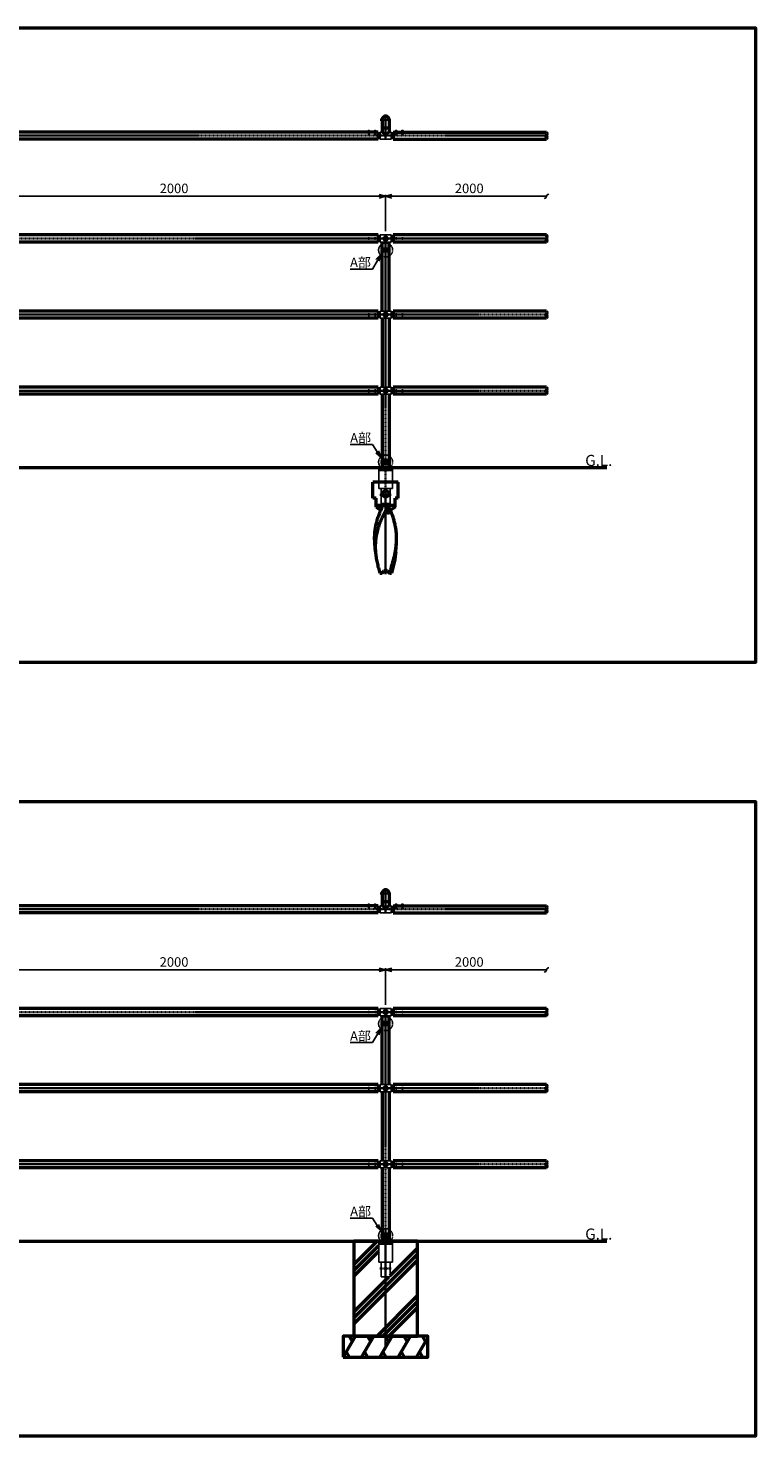
# Model space of a CAD drawing. Units: millimetres. Extents: x 1923 to 16923, y 16218 to 29139.
# Drawn here: x 13483 to 16923, y 16218 to 22878 of the extents above; entities that cross this region are included whole.
import ezdxf

# ---------------------------------------------------------------- set-up
doc = ezdxf.new("R2010")
doc.units = ezdxf.units.MM
for name, pattern in [('ACJISTGB', [9, 4, -1, 1, -1, 1, -1]), ('AM_ISO02W050x2', [3.75, 3, -0.75]), ('AM_ISO08W050x2', [9, 6, -0.75, 1.5, -0.75])]:
    doc.linetypes.add(name, pattern=pattern)
doc.layers.add('_U+5857_U+308A', color=7, linetype='Continuous')
for name, color, linetype, lineweight in [('AM_0', 7, 'Continuous', 50), ('AM_0N', 2, 'Continuous', 35), ('AM_11', 4, 'ACJISTGB', 25), ('AM_3', 3, 'AM_ISO02W050x2', 25), ('AM_5', 134, 'Continuous', 25), ('AM_6', 2, 'Continuous', 35), ('AM_7', 2, 'AM_ISO08W050x2', 35), ('AM_7N', 4, 'AM_ISO08W050x2', 25)]:
    doc.layers.add(name, color=color, linetype=linetype, lineweight=lineweight)
doc.layers.add('VIEWPORT', color=8, linetype='Continuous', lineweight=0, plot=False)
doc.styles.get("Standard").update_dxf_attribs({"font": 'ISOCP.SHX', "bigfont": 'EXTFONT.SHX'})
doc.dimstyles.new('Mystandard$0', dxfattribs={"dimtxt": 3, "dimasz": 2, "dimexe": 0.5, "dimexo": 1, "dimgap": 1, "dimtad": 3, "dimdsep": 46, "dimtxsty": 'Standard', "dimblk": 'OPEN30', "dimcen": 0, "dimclrd": 256, "dimclre": 256, "dimclrt": 2, "dimadec": 0, "dimazin": 2, "dimtp": 0.1, "dimtm": 0.1, "dimtfac": 0.71, "dimtmove": 0, "dimatfit": 3, "dimldrblk": 'OPEN30', "dimfxl": 1, "dimtolj": 1, "dimtzin": 0, "dimlwd": -1, "dimlwe": -1, "dimarcsym": 1})

# ---------------------------------------------------------------- blocks, each defined once
blk = doc.blocks.new('*U27')
at = {"ltscale": 0.7}
for centre, start, end in [((-8.5, -12.9), 56.60151, 123.39849), ((8.5, -12.9), 56.60151, 123.39849), ((8.5, 12.9), 236.60151, 303.39849)]:
    blk.add_arc(centre, 15.4, start, end, dxfattribs=at)
blk = doc.blocks.new('_Open30')
at = {"color": 0, "lineweight": -2}
for p, q in [((-1, 0.27), (0, 0)), ((0, 0), (-1, -0.27)), ((0, 0), (-1, 0))]:
    blk.add_line(p, q, dxfattribs=at)
blk = doc.blocks.new('*D74')
at = {"layer": 'AM_5', "transparency": 16777216}
for p, q in [((13173.1, 21917.6), (13173.1, 22090.1)), ((13203.1, 22082.6), (15143.1, 22082.6)), ((15173.1, 21917.6), (15173.1, 22090.1))]:
    blk.add_line(p, q, dxfattribs=at)
at = {"layer": 'Defpoints', "color": 0, "transparency": 16777216}
for p in [(15173.1, 22082.6), (13173.1, 21902.6), (15173.1, 21902.6)]:
    blk.add_point(p, dxfattribs=at)
at = {"layer": 'AM_5', "transparency": 16777216, "xscale": 30, "yscale": 30, "zscale": 30, "rotation": 180}
blk.add_blockref('_Open30', (13173.1, 22082.6), dxfattribs=at)
at = {"layer": 'AM_5', "transparency": 16777216, "xscale": 30, "yscale": 30, "zscale": 30}
blk.add_blockref('_Open30', (15173.1, 22082.6), dxfattribs=at)
at = {"layer": 'AM_5', "color": 2, "transparency": 16777216, "insert": (14173.1, 22120.1), "char_height": 45, "attachment_point": 5}
blk.add_mtext('\\A1;2000', dxfattribs=at)
blk = doc.blocks.new('_Integral')
at = {"color": 0, "linetype": 'ByBlock', "lineweight": -2}
for centre, start, end in [((0.44, -0.09), 102, 168), ((-0.44, 0.09), 282, 348)]:
    blk.add_arc(centre, 0.454, start, end, dxfattribs=at)
blk = doc.blocks.new('*D75')
at = {"layer": 'AM_5', "transparency": 16777216}
for p, q in [((15173.1, 21917.6), (15173.1, 22090.1)), ((15203.1, 22082.6), (15933.6, 22082.6))]:
    blk.add_line(p, q, dxfattribs=at)
at = {"layer": 'Defpoints', "color": 0, "transparency": 16777216}
for p in [(15933.6, 22082.6), (15173.1, 21902.6), (15933.6, 21899.8)]:
    blk.add_point(p, dxfattribs=at)
at = {"layer": 'AM_5', "transparency": 16777216, "xscale": 30, "yscale": 30, "zscale": 30, "rotation": 180}
blk.add_blockref('_Open30', (15173.1, 22082.6), dxfattribs=at)
at = {"layer": 'AM_5', "transparency": 16777216, "xscale": 30, "yscale": 30, "zscale": 30}
blk.add_blockref('_Integral', (15933.6, 22082.6), dxfattribs=at)
at = {"layer": 'AM_5', "color": 2, "transparency": 16777216, "insert": (15568.4, 22120.1), "char_height": 45, "attachment_point": 5}
blk.add_mtext('\\A1;2000', dxfattribs=at)
blk = doc.blocks.new('*S179')
at = {"layer": 'AM_5', "linetype": 'Continuous', "ltscale": 0.7}
for p, q in [((15110.7, 21738.5), (15134.2, 21779.3)), ((15149.1, 21805.3), (15127.2, 21783.4)), ((15134.2, 21779.3), (15149.1, 21805.3)), ((15141.1, 21775.3), (15149.1, 21805.3)), ((15004.9, 21738.5), (15110.7, 21738.5)), ((15004.9, 21738.5), (15080.7, 21738.5))]:
    blk.add_line(p, q, dxfattribs=at)
at = {"layer": 'AM_5', "color": 2, "insert": (15004.9, 21792.5), "char_height": 45, "attachment_point": 1}
blk.add_mtext('A部', dxfattribs=at)
blk = doc.blocks.new('*S180')
at = {"layer": 'AM_5', "linetype": 'Continuous', "ltscale": 0.7}
for p, q in [((15005.6, 20908.1), (15111.4, 20908.1)), ((15005.6, 20908.1), (15081.4, 20908.1)), ((15111.4, 20908.1), (15133.5, 20874)), ((15126.8, 20869.6), (15149.9, 20848.9)), ((15133.5, 20874), (15149.9, 20848.9)), ((15149.9, 20848.9), (15140.2, 20878.4))]:
    blk.add_line(p, q, dxfattribs=at)
at = {"layer": 'AM_5', "color": 2, "insert": (15005.6, 20962.1), "char_height": 45, "attachment_point": 1}
blk.add_mtext('A部', dxfattribs=at)
blk = doc.blocks.new('A$C58B95D04')
at = {"layer": 'AM_0', "color": 2}
for p, q in [((60, 0), (-60, 0)), ((-60, -75), (-60, 0)), ((60, -75), (60, 0)), ((-45, -75), (-60, -75)), ((-45, -118.7), (-45, -75)), ((45, -110), (-45, -110)), ((-45, -118.7), (-22.2, -131.8)), ((-22.4, -110.9), (13, -110.9)), ((45, -118.7), (20, -133.1)), ((60, -75), (45, -75)), ((45, -118.7), (45, -75)), ((-47.9, -328.8), (-50.9, -290.3)), ((47.9, -328.8), (50.9, -290.3)), ((-27.4, -430), (-17.8, -430)), ((-17.8, -430), (-7.1, -419.3)), ((7.1, -419.3), (17.8, -430)), ((17.8, -430), (19.3, -430)), ((19.3, -430), (27.4, -430))]:
    blk.add_line(p, q, dxfattribs=at)
blk.add_lwpolyline([(18.4, -134.4), (18.4, -134.4), (18.4, -134.4), (18.3, -134.4), (18.3, -134.4), (18.3, -134.4), (18.4, -134.4), (18.4, -134.3), (18.4, -134.3), (18.4, -134.3), (18.5, -134.2), (18.5, -134.2), (18.6, -134.1), (18.7, -134.1), (18.7, -134), (18.8, -133.9), (18.9, -133.8), (19, -133.8), (19.1, -133.7), (19.2, -133.6), (19.4, -133.5), (19.5, -133.4), (19.7, -133.3), (19.8, -133.2), (20, -133.1)], dxfattribs=at)
blk.add_circle((0, -55), 15, dxfattribs=at)
blk.add_arc((0, -426.4), 10, 45, 135, dxfattribs=at)
for points, knots in [([(-50.9, -290.3), (-51.4, -283.5), (-52.1, -269.9), (-51.7, -249.5), (-49.9, -229.2), (-46.8, -209), (-42.2, -188.9), (-36.3, -168.9), (-29.3, -149), (-23.9, -135.9), (-21.1, -129.3)], [0, 0, 0, 0, 0.123595, 0.246558, 0.369449, 0.492836, 0.617256, 0.743118, 0.870684, 1, 1, 1, 1]), ([(9.6, -115.4), (5, -124.1), (-1.8, -137.1), (-10.3, -154.5), (-16.4, -167.7), (-22.1, -180.9), (-27.4, -194.1), (-32.2, -207.4), (-36.4, -220.7), (-40.1, -234.1), (-43.2, -247.5), (-45.6, -260.9), (-47.4, -274.4), (-48.5, -288), (-48.9, -301.6), (-48.8, -315.2), (-48.3, -324.3), (-47.9, -328.8)], [0, 0, 0, 0, 0.130694, 0.195665, 0.260218, 0.324263, 0.387741, 0.450622, 0.512913, 0.574654, 0.635917, 0.696799, 0.757422, 0.817918, 0.878424, 0.939076, 1, 1, 1, 1]), ([(-30.8, -110), (-30.8, -111.9), (-30.6, -115.8), (-29.3, -120.5), (-27.7, -124.1), (-26.2, -126.8), (-24.6, -128.9), (-23.2, -130.5), (-22.5, -131.2), (-22.1, -131.5)], [0, 0, 0, 0, 0.239817, 0.483452, 0.608817, 0.737178, 0.86834, 0.934442, 1, 1, 1, 1]), ([(-22.4, -110.9), (-23.6, -110.6), (-26.3, -110.1), (-29.2, -110), (-30.8, -110)], [0, 0, 0, 0, 0.432277, 1, 1, 1, 1]), ([(-22.4, -110.9), (-22, -111.3), (-21.3, -112.3), (-20.3, -114.4), (-19.4, -117.3), (-19.2, -120.8), (-19.4, -123.2), (-19.6, -124.4)], [0, 0, 0, 0, 0.124372, 0.249505, 0.500166, 0.750632, 1, 1, 1, 1]), ([(-19.6, -124.4), (-19.7, -124.8), (-20.1, -126.5), (-20.6, -128.1), (-21.1, -129.3)], [0, 0, 0, 0, 0.25136, 1, 1, 1, 1]), ([(5.6, -135.1), (5.4, -133.5), (5.4, -130.3), (6.1, -125.3), (7.5, -120.3), (8.8, -117.1), (9.6, -115.4)], [0, 0, 0, 0, 0.235055, 0.479971, 0.734626, 1, 1, 1, 1]), ([(21.2, -132.4), (21.2, -133.8), (21, -135.8), (20.2, -138.5), (19.5, -140.3), (18.6, -142.1), (17.5, -143.7), (16.2, -145), (15, -145.9), (14, -146.4), (13.2, -146.6), (12.4, -146.7), (11.6, -146.6), (10.8, -146.3), (10, -145.9), (9.3, -145.2), (8.6, -144.5), (8, -143.6), (7.2, -142.2), (6.5, -140.3), (5.9, -137.8), (5.6, -136), (5.6, -135.1)], [0, 0, 0, 0, 0.127287, 0.189606, 0.251057, 0.31147, 0.370434, 0.427256, 0.481102, 0.506821, 0.53182, 0.556414, 0.581135, 0.60666, 0.633643, 0.66255, 0.693581, 0.726713, 0.761776, 0.836691, 0.916561, 1, 1, 1, 1]), ([(9.6, -115.4), (9.8, -115), (10.8, -113.4), (12, -111.9), (13, -110.9)], [0, 0, 0, 0, 0.250667, 1, 1, 1, 1]), ([(20.1, -110), (19.3, -110), (17.9, -110), (15.9, -110.2), (14.3, -110.5), (13.4, -110.7), (13, -110.9)], [0, 0, 0, 0, 0.321409, 0.597731, 0.823461, 1, 1, 1, 1]), ([(20, -133.1), (19.7, -133.2), (19.3, -133.5), (18.7, -133.7), (18.3, -133.8), (18, -133.8), (17.8, -133.7), (17.5, -133.7), (17.3, -133.5), (17, -133.3), (16.8, -133), (16.6, -132.4), (16.4, -131.8), (16.2, -131.1), (16.2, -130.4), (16.1, -129.6), (16, -128.5), (16, -127.1), (16.1, -125.3), (16.2, -123.5), (16.5, -121.6), (16.8, -119.7), (17.4, -117.1), (18.4, -113.8), (19.5, -111.3), (20.1, -110)], [0, 0, 0, 0, 0.02884, 0.05431, 0.06563, 0.076028, 0.085648, 0.094735, 0.1036, 0.112554, 0.131592, 0.152905, 0.176543, 0.20221, 0.22956, 0.258288, 0.28815, 0.350555, 0.415736, 0.483075, 0.552223, 0.622989, 0.69529, 0.844436, 1, 1, 1, 1]), ([(50.9, -290.3), (51.4, -283.6), (52.1, -270.2), (51.7, -250.1), (50.1, -230.2), (47, -210.3), (42.6, -190.5), (36.9, -170.8), (30.1, -151.2), (24.9, -138.3), (22.2, -131.8)], [0, 0, 0, 0, 0.123682, 0.246733, 0.369696, 0.49312, 0.617531, 0.743336, 0.870804, 1, 1, 1, 1]), ([(-47.9, -328.8), (-47.2, -337.2), (-45.3, -354.1), (-41.4, -375.1), (-37.6, -391.9), (-33.4, -408.9), (-29.8, -421.5), (-27.4, -430)], [0, 0, 0, 0, 0.244451, 0.492544, 0.618064, 0.744533, 1, 1, 1, 1]), ([(19.3, -430), (21.1, -424.1), (24.6, -412.4), (31.5, -389), (39.5, -360), (45.7, -330.8), (49.3, -307.6), (50.5, -296), (50.9, -290.3)], [0, 0, 0, 0, 0.128587, 0.256487, 0.509284, 0.757105, 0.879118, 1, 1, 1, 1]), ([(47.9, -328.8), (47.2, -337.2), (45.3, -354.1), (41.4, -375.1), (37.6, -391.9), (33.4, -408.9), (29.8, -421.5), (27.4, -430)], [0, 0, 0, 0, 0.244451, 0.492544, 0.618064, 0.744533, 1, 1, 1, 1])]:
    blk.add_open_spline(points, degree=3, knots=knots, dxfattribs=at)
blk = doc.blocks.new('*S182')
at = {"layer": 'AM_5', "linetype": 'Continuous', "ltscale": 0.7}
for p, q in [((15005.6, 17247.8), (15111.4, 17247.8)), ((15005.6, 17247.8), (15081.4, 17247.8)), ((15111.4, 17247.8), (15133.5, 17213.8)), ((15126.8, 17209.4), (15149.9, 17188.6)), ((15133.5, 17213.8), (15149.9, 17188.6)), ((15149.9, 17188.6), (15140.2, 17218.2))]:
    blk.add_line(p, q, dxfattribs=at)
at = {"layer": 'AM_5', "color": 2, "insert": (15005.6, 17301.8), "char_height": 45, "attachment_point": 1}
blk.add_mtext('A部', dxfattribs=at)
blk = doc.blocks.new('*D103')
at = {"layer": 'AM_5', "transparency": 16777216}
for p, q in [((13173.1, 18257.4), (13173.1, 18429.9)), ((13203.1, 18422.4), (15143.1, 18422.4)), ((15173.1, 18257.4), (15173.1, 18429.9))]:
    blk.add_line(p, q, dxfattribs=at)
at = {"layer": 'Defpoints', "color": 0, "transparency": 16777216}
for p in [(15173.1, 18422.4), (13173.1, 18242.4), (15173.1, 18242.4)]:
    blk.add_point(p, dxfattribs=at)
at = {"layer": 'AM_5', "transparency": 16777216, "xscale": 30, "yscale": 30, "zscale": 30, "rotation": 180}
blk.add_blockref('_Open30', (13173.1, 18422.4), dxfattribs=at)
at = {"layer": 'AM_5', "transparency": 16777216, "xscale": 30, "yscale": 30, "zscale": 30}
blk.add_blockref('_Open30', (15173.1, 18422.4), dxfattribs=at)
at = {"layer": 'AM_5', "color": 2, "transparency": 16777216, "insert": (14173.1, 18459.9), "char_height": 45, "attachment_point": 5}
blk.add_mtext('\\A1;2000', dxfattribs=at)
blk = doc.blocks.new('*D104')
at = {"layer": 'AM_5', "transparency": 16777216}
for p, q in [((15173.1, 18257.4), (15173.1, 18429.9)), ((15203.1, 18422.4), (15933.6, 18422.4))]:
    blk.add_line(p, q, dxfattribs=at)
at = {"layer": 'Defpoints', "color": 0, "transparency": 16777216}
for p in [(15933.6, 18422.4), (15173.1, 18242.4), (15933.6, 18239.6)]:
    blk.add_point(p, dxfattribs=at)
at = {"layer": 'AM_5', "transparency": 16777216, "xscale": 30, "yscale": 30, "zscale": 30, "rotation": 180}
blk.add_blockref('_Open30', (15173.1, 18422.4), dxfattribs=at)
at = {"layer": 'AM_5', "transparency": 16777216, "xscale": 30, "yscale": 30, "zscale": 30}
blk.add_blockref('_Integral', (15933.6, 18422.4), dxfattribs=at)
at = {"layer": 'AM_5', "color": 2, "transparency": 16777216, "insert": (15568.4, 18459.9), "char_height": 45, "attachment_point": 5}
blk.add_mtext('\\A1;2000', dxfattribs=at)
blk = doc.blocks.new('*S191')
at = {"layer": 'AM_5', "linetype": 'Continuous', "ltscale": 0.7}
for p, q in [((15110.7, 18078.3), (15134.2, 18119.1)), ((15149.1, 18145.1), (15127.2, 18123.1)), ((15134.2, 18119.1), (15149.1, 18145.1)), ((15141.1, 18115.1), (15149.1, 18145.1)), ((15004.9, 18078.3), (15110.7, 18078.3)), ((15004.9, 18078.3), (15080.7, 18078.3))]:
    blk.add_line(p, q, dxfattribs=at)
at = {"layer": 'AM_5', "color": 2, "insert": (15004.9, 18132.3), "char_height": 45, "attachment_point": 1}
blk.add_mtext('A部', dxfattribs=at)
blk = doc.blocks.new('*U156')
at = {"ltscale": 0.7}
for centre, start, end in [((-8.5, -12.9), 56.60151, 123.39849), ((8.5, -12.9), 56.60151, 123.39849), ((8.5, 12.9), 236.60151, 303.39849)]:
    blk.add_arc(centre, 15.4, start, end, dxfattribs=at)
blk = doc.blocks.new('*U157')
at = {"ltscale": 0.7}
for centre, start, end in [((-8.5, -12.9), 56.60151, 123.39849), ((8.5, -12.9), 56.60151, 123.39849), ((8.5, 12.9), 236.60151, 303.39849)]:
    blk.add_arc(centre, 15.4, start, end, dxfattribs=at)

msp = doc.modelspace()

# ---------------------------------------------------------------- hatches: boundary and pattern name
at = {"layer": 'AM_0'}
h = msp.add_hatch(dxfattribs=at)
h.set_pattern_fill('PLAST', color=2, scale=25, angle=45, style=0)
h.set_pattern_definition([(45, (4752.21, -706.69), (-112.2532, 112.2532), []), (45, (4738.18, -692.66), (-112.2532, 112.2532), []), (45, (4724.15, -678.62), (-112.2532, 112.2532), [])])
h.paths.add_polyline_path([(15151.635, 16969.592), (15151.635, 17039.592), (15141.385, 17039.592), (15141.385, 17129.592), (15155.635, 17129.592), (15155.635, 17139.592), (15023.005, 17139.592), (15023.005, 16689.592), (15323.005, 16689.592), (15323.005, 17139.592), (15190.635, 17139.592), (15190.635, 17129.592), (15204.885, 17129.592), (15204.885, 17039.592), (15194.635, 17039.592), (15194.635, 16969.592)])

# ---------------------------------------------------------------- linework, layer by layer
for p, q in [((15095.64, 22393.669), (15090.64, 22393.669)), ((15093.14, 22388.169), (15091.64, 22389.669)), ((15094.64, 22388.169), (15093.14, 22389.669)), ((15125.64, 22393.669), (15120.64, 22393.669)), ((15123.14, 22388.169), (15121.64, 22389.669)), ((15124.64, 22388.169), (15123.14, 22389.669)), ((15220.63, 22393.669), (15225.63, 22393.669)), ((15221.63, 22388.169), (15223.13, 22389.669)), ((15223.13, 22388.169), (15224.63, 22389.669)), ((15250.63, 22393.669), (15255.63, 22393.669)), ((15251.63, 22388.169), (15253.13, 22389.669)), ((15253.13, 22388.169), (15254.63, 22389.669)), ((15095.64, 18733.429), (15090.64, 18733.429)), ((15093.14, 18727.929), (15091.64, 18729.429)), ((15094.64, 18727.929), (15093.14, 18729.429)), ((15125.64, 18733.429), (15120.64, 18733.429)), ((15123.14, 18727.929), (15121.64, 18729.429)), ((15124.64, 18727.929), (15123.14, 18729.429)), ((15220.63, 18733.429), (15225.63, 18733.429)), ((15221.63, 18727.929), (15223.13, 18729.429)), ((15223.13, 18727.929), (15224.63, 18729.429)), ((15250.63, 18733.429), (15255.63, 18733.429)), ((15251.63, 18727.929), (15253.13, 18729.429)), ((15253.13, 18727.929), (15254.63, 18729.429))]:
    msp.add_line(p, q)
at = {"ltscale": 0.7}
for p, q in [((15146.63, 22369.569), (15208.332, 22369.569)), ((15208.332, 22369.569), (15146.63, 22369.569)), ((15184.135, 21882.831), (15184.135, 21882.831)), ((15184.135, 21522.831), (15184.135, 21522.831)), ((15184.135, 21162.831), (15184.135, 21162.831)), ((15141.385, 20789.831), (15141.385, 20699.831)), ((15204.885, 20699.831), (15204.885, 20789.831)), ((15204.885, 20699.831), (15141.385, 20699.831)), ((15151.635, 20699.831), (15151.635, 20629.831)), ((15194.635, 20629.831), (15194.635, 20699.831)), ((15151.635, 20629.831), (15194.635, 20629.831)), ((15146.63, 18709.329), (15208.332, 18709.329)), ((15208.332, 18709.329), (15146.63, 18709.329)), ((15184.135, 18222.592), (15184.135, 18222.592)), ((15184.135, 17862.592), (15184.135, 17862.592)), ((15184.135, 17502.592), (15184.135, 17502.592)), ((15141.385, 17129.592), (15141.385, 17039.592)), ((15204.885, 17039.592), (15204.885, 17129.592)), ((15204.885, 17039.592), (15141.385, 17039.592)), ((15151.635, 17039.592), (15151.635, 16969.592)), ((15194.635, 16969.592), (15194.635, 17039.592)), ((15151.635, 16969.592), (15194.635, 16969.592))]:
    msp.add_line(p, q, dxfattribs=at)
for points in [[(15099.39, 22388.169), (15086.89, 22388.169), (15086.89, 22386.569), (15099.39, 22386.569)], [(15099.24, 22389.669), (15087.04, 22389.669), (15087.04, 22388.169), (15099.24, 22388.169)], [(15098.39, 22390.469), (15087.89, 22390.469), (15087.89, 22389.669), (15098.39, 22389.669)], [(15129.39, 22388.169), (15116.89, 22388.169), (15116.89, 22386.569), (15129.39, 22386.569)], [(15129.24, 22389.669), (15117.04, 22389.669), (15117.04, 22388.169), (15129.24, 22388.169)], [(15128.39, 22390.469), (15117.89, 22390.469), (15117.89, 22389.669), (15128.39, 22389.669)], [(15216.88, 22388.169), (15229.38, 22388.169), (15229.38, 22386.569), (15216.88, 22386.569)], [(15217.03, 22389.669), (15229.23, 22389.669), (15229.23, 22388.169), (15217.03, 22388.169)], [(15217.88, 22390.469), (15228.38, 22390.469), (15228.38, 22389.669), (15217.88, 22389.669)], [(15246.88, 22388.169), (15259.38, 22388.169), (15259.38, 22386.569), (15246.88, 22386.569)], [(15247.03, 22389.669), (15259.23, 22389.669), (15259.23, 22388.169), (15247.03, 22388.169)], [(15247.88, 22390.469), (15258.38, 22390.469), (15258.38, 22389.669), (15247.88, 22389.669)], [(15099.39, 18727.929), (15086.89, 18727.929), (15086.89, 18726.329), (15099.39, 18726.329)], [(15099.24, 18729.429), (15087.04, 18729.429), (15087.04, 18727.929), (15099.24, 18727.929)], [(15098.39, 18730.229), (15087.89, 18730.229), (15087.89, 18729.429), (15098.39, 18729.429)], [(15129.39, 18727.929), (15116.89, 18727.929), (15116.89, 18726.329), (15129.39, 18726.329)], [(15129.24, 18729.429), (15117.04, 18729.429), (15117.04, 18727.929), (15129.24, 18727.929)], [(15128.39, 18730.229), (15117.89, 18730.229), (15117.89, 18729.429), (15128.39, 18729.429)], [(15216.88, 18727.929), (15229.38, 18727.929), (15229.38, 18726.329), (15216.88, 18726.329)], [(15217.03, 18729.429), (15229.23, 18729.429), (15229.23, 18727.929), (15217.03, 18727.929)], [(15217.88, 18730.229), (15228.38, 18730.229), (15228.38, 18729.429), (15217.88, 18729.429)], [(15246.88, 18727.929), (15259.38, 18727.929), (15259.38, 18726.329), (15246.88, 18726.329)], [(15247.03, 18729.429), (15259.23, 18729.429), (15259.23, 18727.929), (15247.03, 18727.929)], [(15247.88, 18730.229), (15258.38, 18730.229), (15258.38, 18729.429), (15247.88, 18729.429)]]:
    msp.add_lwpolyline(points, close=True)
for points in [[(15156.135, 22386.569), (15147.64, 22386.569), (15147.64, 22369.569)], [(15190.135, 22386.569), (15198.63, 22386.569), (15198.63, 22369.569)], [(15198.63, 22369.569), (15198.63, 22352.569), (15147.63, 22352.569), (15147.63, 22369.569)], [(15156.135, 18726.329), (15147.64, 18726.329), (15147.64, 18709.329)], [(15190.135, 18726.329), (15198.63, 18726.329), (15198.63, 18709.329)], [(15198.63, 18709.329), (15198.63, 18692.329), (15147.63, 18692.329), (15147.63, 18709.329)]]:
    msp.add_lwpolyline(points, dxfattribs=at)
for points in [[(15147.635, 21899.831), (15198.635, 21899.831), (15198.635, 21865.831), (15147.635, 21865.831)], [(15147.635, 21539.831), (15198.635, 21539.831), (15198.635, 21505.831), (15147.635, 21505.831)], [(15147.635, 21179.831), (15198.635, 21179.831), (15198.635, 21145.831), (15147.635, 21145.831)], [(15147.635, 18239.592), (15198.635, 18239.592), (15198.635, 18205.592), (15147.635, 18205.592)], [(15147.635, 17879.592), (15198.635, 17879.592), (15198.635, 17845.592), (15147.635, 17845.592)], [(15147.635, 17519.592), (15198.635, 17519.592), (15198.635, 17485.592), (15147.635, 17485.592)]]:
    msp.add_lwpolyline(points, close=True, dxfattribs=at)
for centre, radius in [((15173.135, 21882.831), 9), ((15173.135, 21522.831), 9), ((15173.135, 21162.831), 9), ((15173.135, 20669.831), 5), ((15173.135, 18222.592), 9), ((15173.135, 17862.592), 9), ((15173.135, 17502.592), 9), ((15173.135, 17009.592), 5)]:
    msp.add_circle(centre, radius, dxfattribs=at)
for centre, start, end in [((15091.383, 22390.248), 102.2574316, 176.3926893), ((15094.897, 22390.248), 3.6073107, 77.7425684), ((15121.383, 22390.248), 102.2574316, 176.3926893), ((15124.897, 22390.248), 3.6073107, 77.7425684), ((15221.373, 22390.248), 102.2574316, 176.3926893), ((15224.886, 22390.248), 3.6073107, 77.7425684), ((15251.373, 22390.248), 102.2574316, 176.3926893), ((15254.886, 22390.248), 3.6073107, 77.7425684), ((15091.383, 18730.009), 102.2574316, 176.3926893), ((15094.897, 18730.009), 3.6073107, 77.7425684), ((15121.383, 18730.009), 102.2574316, 176.3926893), ((15124.897, 18730.009), 3.6073107, 77.7425684), ((15221.373, 18730.009), 102.2574316, 176.3926893), ((15224.886, 18730.009), 3.6073107, 77.7425684), ((15251.373, 18730.009), 102.2574316, 176.3926893), ((15254.886, 18730.009), 3.6073107, 77.7425684)]:
    msp.add_arc(centre, 3.5, start, end)
for centre, start, end in [((15149.508, 22369.569), 97.2169377, 139.8706863), ((15196.762, 22369.569), 40.1293137, 82.7830623), ((15149.508, 22369.569), 220.1293137, 262.7830623), ((15196.762, 22369.569), 277.2169377, 319.8706863), ((15149.503, 21882.831), 97.2169377, 139.8706863), ((15149.503, 21882.831), 220.1293137, 262.7830623), ((15196.767, 21882.831), 40.1293137, 82.7830623), ((15196.767, 21882.831), 277.2169377, 319.8706863), ((15149.503, 21522.831), 97.2169377, 139.8706863), ((15149.503, 21522.831), 220.1293137, 262.7830623), ((15196.767, 21522.831), 40.1293137, 82.7830623), ((15196.767, 21522.831), 277.2169377, 319.8706863), ((15149.503, 21162.831), 97.2169377, 139.8706863), ((15149.503, 21162.831), 220.1293137, 262.7830623), ((15196.767, 21162.831), 40.1293137, 82.7830623), ((15196.767, 21162.831), 277.2169377, 319.8706863), ((15149.508, 18709.329), 97.2169377, 139.8706863), ((15196.762, 18709.329), 40.1293137, 82.7830623), ((15149.508, 18709.329), 220.1293137, 262.7830623), ((15196.762, 18709.329), 277.2169377, 319.8706863), ((15149.503, 18222.592), 97.2169377, 139.8706863), ((15149.503, 18222.592), 220.1293137, 262.7830623), ((15196.767, 18222.592), 40.1293137, 82.7830623), ((15196.767, 18222.592), 277.2169377, 319.8706863), ((15149.503, 17862.592), 97.2169377, 139.8706863), ((15149.503, 17862.592), 220.1293137, 262.7830623), ((15196.767, 17862.592), 40.1293137, 82.7830623), ((15196.767, 17862.592), 277.2169377, 319.8706863), ((15149.503, 17502.592), 97.2169377, 139.8706863), ((15196.767, 17502.592), 40.1293137, 82.7830623), ((15149.503, 17502.592), 220.1293137, 262.7830623), ((15196.767, 17502.592), 277.2169377, 319.8706863)]:
    msp.add_arc(centre, 14.868, start, end, dxfattribs=at)
at = {"layer": '_U+5857_U+308A', "color": 7, "lineweight": 9}
for points in [[(15156.135, 21836.328), (15156.549, 21836.328), (15156.885, 21836.664), (15156.885, 21837.078), (15156.885, 21837.492), (15156.549, 21837.828), (15156.135, 21837.828), (15156.135, 21837.828), (15190.135, 21837.831), (15190.135, 21837.831), (15189.721, 21837.831), (15189.385, 21837.496), (15189.385, 21837.081), (15189.385, 21836.667), (15189.721, 21836.331), (15190.135, 21836.331), (15190.135, 21836.331), (15156.135, 21836.328), (15156.135, 21836.328)], [(15156.135, 21828.328), (15156.549, 21828.328), (15156.885, 21828.664), (15156.885, 21829.078), (15156.885, 21829.492), (15156.549, 21829.828), (15156.135, 21829.828), (15156.135, 21829.828), (15190.135, 21829.831), (15190.135, 21829.831), (15189.721, 21829.831), (15189.385, 21829.496), (15189.385, 21829.081), (15189.385, 21828.667), (15189.721, 21828.331), (15190.135, 21828.331), (15190.135, 21828.331), (15156.135, 21828.328), (15156.135, 21828.328)], [(15156.135, 21820.328), (15156.549, 21820.328), (15156.885, 21820.664), (15156.885, 21821.078), (15156.885, 21821.492), (15156.549, 21821.828), (15156.135, 21821.828), (15156.135, 21821.828), (15190.135, 21821.831), (15190.135, 21821.831), (15189.721, 21821.831), (15189.385, 21821.496), (15189.385, 21821.081), (15189.385, 21820.667), (15189.721, 21820.331), (15190.135, 21820.331), (15190.135, 21820.331), (15156.135, 21820.328), (15156.135, 21820.328)], [(15156.135, 18176.089), (15156.549, 18176.089), (15156.885, 18176.425), (15156.885, 18176.839), (15156.885, 18177.253), (15156.549, 18177.589), (15156.135, 18177.589), (15156.135, 18177.589), (15190.135, 18177.592), (15190.135, 18177.592), (15189.721, 18177.592), (15189.385, 18177.256), (15189.385, 18176.842), (15189.385, 18176.428), (15189.721, 18176.092), (15190.135, 18176.092), (15190.135, 18176.092), (15156.135, 18176.089), (15156.135, 18176.089)], [(15156.135, 18168.089), (15156.549, 18168.089), (15156.885, 18168.425), (15156.885, 18168.839), (15156.885, 18169.253), (15156.549, 18169.589), (15156.135, 18169.589), (15156.135, 18169.589), (15190.135, 18169.592), (15190.135, 18169.592), (15189.721, 18169.592), (15189.385, 18169.256), (15189.385, 18168.842), (15189.385, 18168.428), (15189.721, 18168.092), (15190.135, 18168.092), (15190.135, 18168.092), (15156.135, 18168.089), (15156.135, 18168.089)], [(15156.135, 18160.089), (15156.549, 18160.089), (15156.885, 18160.425), (15156.885, 18160.839), (15156.885, 18161.253), (15156.549, 18161.589), (15156.135, 18161.589), (15156.135, 18161.589), (15190.135, 18161.592), (15190.135, 18161.592), (15189.721, 18161.592), (15189.385, 18161.256), (15189.385, 18160.842), (15189.385, 18160.428), (15189.721, 18160.092), (15190.135, 18160.092), (15190.135, 18160.092), (15156.135, 18160.089), (15156.135, 18160.089)]]:
    msp.add_open_spline(points, degree=3, knots=[0, 0, 0, 0, 1, 1, 1, 2, 2, 2, 3, 3, 3, 4, 4, 4, 5, 5, 5, 6, 6, 6, 6], dxfattribs=at)
at = {"layer": 'AM_0', "ltscale": 0.7}
for p, q in [((15138.14, 22386.569), (13208.13, 22386.569)), ((15138.14, 22386.569), (15138.14, 22352.569)), ((15156.124, 22404.569), (15156.124, 22386.569)), ((15156.135, 22444.569), (15156.135, 22404.569)), ((15190.135, 22404.569), (15156.135, 22404.569)), ((15190.135, 22444.569), (15190.135, 22404.569)), ((15190.135, 22404.569), (15190.135, 22386.569)), ((15208.13, 22386.569), (15933.566, 22386.569)), ((15208.13, 22386.569), (15208.13, 22352.569)), ((15138.14, 22352.569), (13208.13, 22352.569)), ((15208.13, 22352.569), (15933.566, 22352.569)), ((15138.139, 21899.831), (13208.131, 21899.831)), ((15138.139, 21865.832), (13208.131, 21865.832)), ((15138.139, 21899.831), (15138.139, 21865.831)), ((15156.135, 21837.831), (15156.135, 21865.831)), ((15190.135, 21837.831), (15190.135, 21865.831)), ((15933.566, 21899.831), (15208.131, 21899.831)), ((15208.131, 21899.831), (15208.131, 21865.831)), ((15933.566, 21865.831), (15208.131, 21865.832)), ((15156.135, 21829.831), (15156.135, 21836.331)), ((15156.135, 21821.831), (15156.135, 21828.331)), ((15156.135, 21539.831), (15156.135, 21820.331)), ((15190.135, 21829.831), (15190.135, 21836.331)), ((15190.135, 21821.831), (15190.135, 21828.331)), ((15190.135, 21539.831), (15190.135, 21820.331)), ((15138.139, 21539.831), (13208.131, 21539.831)), ((15138.139, 21539.831), (15138.139, 21505.831)), ((15933.566, 21539.831), (15208.131, 21539.831)), ((15208.131, 21539.831), (15208.131, 21505.831)), ((15138.139, 21505.831), (13208.131, 21505.832)), ((15156.135, 21505.831), (15156.135, 21179.831)), ((15190.135, 21505.831), (15190.135, 21179.831)), ((15933.566, 21505.831), (15208.131, 21505.832)), ((15138.139, 21179.831), (13208.131, 21179.831)), ((15138.139, 21179.831), (15138.139, 21145.831)), ((15933.566, 21179.831), (15208.131, 21179.831)), ((15208.131, 21179.831), (15208.131, 21145.831)), ((15138.139, 21145.831), (13208.131, 21145.832)), ((15156.135, 21145.831), (15156.135, 20832.331)), ((15190.135, 21145.831), (15190.135, 20832.331)), ((15933.566, 21145.831), (15208.131, 21145.832)), ((10298.121, 20799.831), (16219.053, 20799.831)), ((15141.385, 20789.831), (15204.885, 20789.831)), ((15190.135, 20832.331), (15156.135, 20832.331)), ((15156.135, 20830.831), (15156.135, 20824.331)), ((15156.135, 20824.331), (15156.135, 20830.831)), ((15190.135, 20830.831), (15156.135, 20830.831)), ((15190.135, 20824.331), (15156.135, 20824.331)), ((15156.135, 20822.831), (15156.135, 20816.331)), ((15156.135, 20816.331), (15156.135, 20822.831)), ((15190.135, 20822.831), (15156.135, 20822.831)), ((15190.135, 20816.331), (15156.135, 20816.331)), ((15156.135, 20814.831), (15156.135, 20789.831)), ((15190.135, 20814.831), (15156.135, 20814.831)), ((15190.135, 20830.831), (15190.135, 20824.331)), ((15190.135, 20830.831), (15190.135, 20824.331)), ((15190.135, 20822.831), (15190.135, 20816.331)), ((15190.135, 20822.831), (15190.135, 20816.331)), ((15190.135, 20814.831), (15190.135, 20789.831)), ((15156.135, 18784.329), (15156.135, 18744.329)), ((15190.135, 18784.329), (15190.135, 18744.329)), ((15138.14, 18726.329), (13208.13, 18726.329)), ((15138.14, 18726.329), (15138.14, 18692.329)), ((15156.124, 18744.329), (15156.124, 18726.329)), ((15190.135, 18744.329), (15156.135, 18744.329)), ((15190.135, 18744.329), (15190.135, 18726.329)), ((15208.13, 18726.329), (15933.566, 18726.329)), ((15208.13, 18726.329), (15208.13, 18692.329)), ((15138.14, 18692.329), (13208.13, 18692.329)), ((15208.13, 18692.329), (15933.566, 18692.329)), ((15138.139, 18239.592), (13208.131, 18239.592)), ((15138.139, 18205.592), (13208.131, 18205.592)), ((15138.139, 18239.592), (15138.139, 18205.592)), ((15156.135, 18177.592), (15156.135, 18205.592)), ((15190.135, 18177.592), (15190.135, 18205.592)), ((15933.566, 18239.592), (15208.131, 18239.592)), ((15208.131, 18239.592), (15208.131, 18205.592)), ((15933.566, 18205.592), (15208.131, 18205.592)), ((15156.135, 18169.592), (15156.135, 18176.092)), ((15156.135, 18161.592), (15156.135, 18168.092)), ((15156.135, 17879.592), (15156.135, 18160.092)), ((15190.135, 18169.592), (15190.135, 18176.092)), ((15190.135, 18161.592), (15190.135, 18168.092)), ((15190.135, 17879.592), (15190.135, 18160.092)), ((15138.139, 17879.592), (13208.131, 17879.592)), ((15138.139, 17879.592), (15138.139, 17845.592)), ((15933.566, 17879.592), (15208.131, 17879.592)), ((15208.131, 17879.592), (15208.131, 17845.592)), ((15138.139, 17845.592), (13208.131, 17845.592)), ((15156.135, 17845.592), (15156.135, 17519.592)), ((15190.135, 17845.592), (15190.135, 17519.592)), ((15933.566, 17845.592), (15208.131, 17845.592)), ((15138.139, 17519.592), (13208.131, 17519.592)), ((15138.139, 17519.592), (15138.139, 17485.592)), ((15933.566, 17519.592), (15208.131, 17519.592)), ((15208.131, 17519.592), (15208.131, 17485.592)), ((15138.139, 17485.592), (13208.131, 17485.592)), ((15156.135, 17485.592), (15156.135, 17172.092)), ((15190.135, 17485.592), (15190.135, 17172.092)), ((15933.566, 17485.592), (15208.131, 17485.592)), ((10298.121, 17139.592), (16219.053, 17139.592)), ((15141.385, 17129.592), (15204.885, 17129.592)), ((15190.135, 17172.092), (15156.135, 17172.092)), ((15156.135, 17170.592), (15156.135, 17164.092)), ((15156.135, 17164.092), (15156.135, 17170.592)), ((15190.135, 17170.592), (15156.135, 17170.592)), ((15190.135, 17164.092), (15156.135, 17164.092)), ((15156.135, 17162.592), (15156.135, 17156.092)), ((15156.135, 17156.092), (15156.135, 17162.592)), ((15190.135, 17162.592), (15156.135, 17162.592)), ((15190.135, 17156.092), (15156.135, 17156.092)), ((15156.135, 17154.592), (15156.135, 17129.592)), ((15190.135, 17154.592), (15156.135, 17154.592)), ((15190.135, 17170.592), (15190.135, 17164.092)), ((15190.135, 17170.592), (15190.135, 17164.092)), ((15190.135, 17162.592), (15190.135, 17156.092)), ((15190.135, 17162.592), (15190.135, 17156.092)), ((15190.135, 17154.592), (15190.135, 17129.592))]:
    msp.add_line(p, q, dxfattribs=at)
at = {"layer": 'AM_0', "color": 2}
for p, q in [((14973.135, 16589.592), (15030.87, 16689.592)), ((15015.87, 16663.611), (15000.87, 16689.592)), ((15059.737, 16589.592), (15117.472, 16689.592)), ((15102.472, 16663.611), (15087.472, 16689.592)), ((15146.34, 16589.592), (15204.075, 16689.592)), ((15189.075, 16663.611), (15174.075, 16689.592)), ((15232.943, 16589.592), (15290.678, 16689.592)), ((15275.678, 16663.611), (15260.678, 16689.592)), ((15319.545, 16589.592), (15373.135, 16682.413)), ((15362.28, 16663.611), (15347.28, 16689.592)), ((15003.135, 16589.592), (14988.135, 16615.573)), ((15089.737, 16589.592), (15074.737, 16615.573)), ((15176.34, 16589.592), (15161.34, 16615.573)), ((15262.943, 16589.592), (15247.943, 16615.573)), ((15349.545, 16589.592), (15334.545, 16615.573))]:
    msp.add_line(p, q, dxfattribs=at)
at = {"layer": 'AM_0', "ltscale": 0.7}
for points in [[(9423.135, 19878.171), (16923.135, 19878.171), (16923.135, 22878.171), (9423.135, 22878.171)], [(9423.135, 16217.932), (16923.135, 16217.932), (16923.135, 19217.932), (9423.135, 19217.932)]]:
    msp.add_lwpolyline(points, close=True, dxfattribs=at)
at = {"layer": 'AM_0', "color": 2}
for points in [[(15023.135, 16689.592), (15323.135, 16689.592), (15323.135, 17139.592), (15023.135, 17139.592)], [(14973.135, 16589.592), (15373.135, 16589.592), (15373.135, 16689.592), (14973.135, 16689.592)]]:
    msp.add_lwpolyline(points, close=True, dxfattribs=at)
at = {"layer": 'AM_0', "ltscale": 0.7}
for centre in [(15173.135, 21882.831), (15173.135, 21522.831), (15173.135, 21162.831), (15173.135, 18222.592), (15173.135, 17862.592), (15173.135, 17502.592)]:
    msp.add_circle(centre, 7.7, dxfattribs=at)
for centre, radius, start, end in [((15173.135, 22444.569), 17, 0, 180), ((15198.399, 22440.048), 68.164, 231.680823, 247.9011159), ((15147.87, 22440.048), 68.164, 292.0988841, 308.319177), ((15173.135, 22377.817), 1, 247.7148849, 292.2851151), ((15156.135, 20831.581), 0.75, 270, 90), ((15156.135, 20823.581), 0.75, 270, 90), ((15156.135, 20815.581), 0.75, 270, 90), ((15190.135, 20831.581), 0.75, 90.0018599, 270), ((15190.135, 20823.581), 0.75, 90.0018599, 270), ((15190.135, 20815.581), 0.75, 90.0018599, 270), ((15173.135, 18784.329), 17, 0, 180), ((15198.399, 18779.809), 68.164, 231.680823, 247.9011159), ((15173.135, 18717.578), 1, 247.7148849, 292.2851151), ((15147.87, 18779.809), 68.164, 292.0988841, 308.319177), ((15156.135, 17171.342), 0.75, 270, 90), ((15156.135, 17163.342), 0.75, 270, 90), ((15156.135, 17155.342), 0.75, 270, 90), ((15190.135, 17171.342), 0.75, 90.0018599, 270), ((15190.135, 17163.342), 0.75, 90.0018599, 270), ((15190.135, 17155.342), 0.75, 90.0018599, 270)]:
    msp.add_arc(centre, radius, start, end, dxfattribs=at)
at = {"layer": 'AM_0N'}
for p, q in [((15171.403, 21885.831), (15169.671, 21882.831)), ((15169.671, 21882.831), (15171.403, 21879.831)), ((15174.867, 21885.831), (15171.403, 21885.831)), ((15171.403, 21879.831), (15174.867, 21879.831)), ((15176.599, 21882.831), (15174.867, 21885.831)), ((15174.867, 21879.831), (15176.599, 21882.831)), ((15171.403, 21525.831), (15169.671, 21522.831)), ((15169.671, 21522.831), (15171.403, 21519.831)), ((15174.867, 21525.831), (15171.403, 21525.831)), ((15171.403, 21519.831), (15174.867, 21519.831)), ((15176.599, 21522.831), (15174.867, 21525.831)), ((15174.867, 21519.831), (15176.599, 21522.831)), ((15171.403, 21165.831), (15169.671, 21162.831)), ((15169.671, 21162.831), (15171.403, 21159.831)), ((15174.867, 21165.831), (15171.403, 21165.831)), ((15171.403, 21159.831), (15174.867, 21159.831)), ((15176.599, 21162.831), (15174.867, 21165.831)), ((15174.867, 21159.831), (15176.599, 21162.831)), ((15171.403, 18225.592), (15169.671, 18222.592)), ((15169.671, 18222.592), (15171.403, 18219.592)), ((15174.867, 18225.592), (15171.403, 18225.592)), ((15171.403, 18219.592), (15174.867, 18219.592)), ((15176.599, 18222.592), (15174.867, 18225.592)), ((15174.867, 18219.592), (15176.599, 18222.592)), ((15171.403, 17865.592), (15169.671, 17862.592)), ((15169.671, 17862.592), (15171.403, 17859.592)), ((15174.867, 17865.592), (15171.403, 17865.592)), ((15171.403, 17859.592), (15174.867, 17859.592)), ((15176.599, 17862.592), (15174.867, 17865.592)), ((15174.867, 17859.592), (15176.599, 17862.592)), ((15171.403, 17505.592), (15169.671, 17502.592)), ((15169.671, 17502.592), (15171.403, 17499.592)), ((15174.867, 17505.592), (15171.403, 17505.592)), ((15171.403, 17499.592), (15174.867, 17499.592)), ((15176.599, 17502.592), (15174.867, 17505.592)), ((15174.867, 17499.592), (15176.599, 17502.592))]:
    msp.add_line(p, q, dxfattribs=at)
for centre in [(15173.135, 21882.831), (15173.135, 21522.831), (15173.135, 21162.831), (15173.135, 18222.592), (15173.135, 17862.592), (15173.135, 17502.592)]:
    msp.add_circle(centre, 6.5, dxfattribs=at)
at = {"layer": 'AM_11', "ltscale": 0.7}
for centre in [(15173.135, 21828.33), (15173.135, 20825.151), (15173.135, 18168.091), (15173.135, 17164.912)]:
    msp.add_circle(centre, 33.227, dxfattribs=at)
at = {"layer": 'AM_3', "ltscale": 0.7}
for centre, radius in [((15093.196, 21882.831), 3), ((15093.196, 21882.831), 2.4), ((15123.196, 21882.831), 3), ((15123.196, 21882.831), 2.4), ((15223.074, 21882.831), 3), ((15223.074, 21882.831), 2.4), ((15253.074, 21882.831), 3), ((15253.074, 21882.831), 2.4), ((15093.196, 21522.831), 3), ((15093.196, 21522.831), 2.4), ((15123.196, 21522.831), 3), ((15123.196, 21522.831), 2.4), ((15223.074, 21522.831), 3), ((15223.074, 21522.831), 2.4), ((15253.074, 21522.831), 3), ((15253.074, 21522.831), 2.4), ((15093.196, 21162.831), 3), ((15093.196, 21162.831), 2.4), ((15123.196, 21162.831), 3), ((15123.196, 21162.831), 2.4), ((15223.074, 21162.831), 3), ((15223.074, 21162.831), 2.4), ((15253.074, 21162.831), 3), ((15253.074, 21162.831), 2.4), ((15093.196, 18222.592), 3), ((15093.196, 18222.592), 2.4), ((15123.196, 18222.592), 3), ((15123.196, 18222.592), 2.4), ((15223.074, 18222.592), 3), ((15223.074, 18222.592), 2.4), ((15253.074, 18222.592), 3), ((15253.074, 18222.592), 2.4), ((15093.196, 17862.592), 3), ((15093.196, 17862.592), 2.4), ((15123.196, 17862.592), 3), ((15123.196, 17862.592), 2.4), ((15223.074, 17862.592), 3), ((15223.074, 17862.592), 2.4), ((15253.074, 17862.592), 3), ((15253.074, 17862.592), 2.4), ((15093.196, 17502.592), 3), ((15093.196, 17502.592), 2.4), ((15123.196, 17502.592), 3), ((15123.196, 17502.592), 2.4), ((15223.074, 17502.592), 3), ((15223.074, 17502.592), 2.4), ((15253.074, 17502.592), 3), ((15253.074, 17502.592), 2.4)]:
    msp.add_circle(centre, radius, dxfattribs=at)
at = {"layer": 'AM_7', "ltscale": 0.7}
for p, q in [((15173.135, 22349.775), (15173.135, 22469.607)), ((15093.14, 22371.886), (15093.14, 22395.982)), ((15123.14, 22371.886), (15123.14, 22395.982)), ((15148.097, 22444.569), (15198.173, 22444.569)), ((15223.13, 22371.886), (15223.13, 22395.982)), ((15253.13, 22371.886), (15253.13, 22395.982)), ((15936.847, 22369.569), (11126.403, 22369.569)), ((11125.214, 21882.831), (15936.847, 21882.831)), ((15173.135, 21902.625), (15173.135, 20294.049)), ((11121.616, 21522.831), (15936.847, 21522.831)), ((11121.616, 21162.831), (15936.847, 21162.831)), ((15148.097, 18784.329), (15198.173, 18784.329)), ((15173.135, 18689.535), (15173.135, 18809.367)), ((15093.14, 18711.647), (15093.14, 18735.743)), ((15123.14, 18711.647), (15123.14, 18735.743)), ((15223.13, 18711.647), (15223.13, 18735.743)), ((15253.13, 18711.647), (15253.13, 18735.743)), ((15936.847, 18709.329), (11126.403, 18709.329)), ((11125.214, 18222.592), (15936.847, 18222.592)), ((15173.135, 18242.386), (15173.135, 16633.81)), ((11121.616, 17862.592), (15936.847, 17862.592)), ((11121.616, 17502.592), (15936.847, 17502.592))]:
    msp.add_line(p, q, dxfattribs=at)
at = {"layer": 'AM_7', "linetype": 'AM_ISO08W050x2', "ltscale": 0.7}
for p, q in [((15199.703, 20669.831), (15146.567, 20669.831)), ((15199.703, 17009.592), (15146.567, 17009.592))]:
    msp.add_line(p, q, dxfattribs=at)
at = {"layer": 'AM_7N', "linetype": 'AM_ISO08W050x2', "ltscale": 0.7}
for p, q in [((15093.196, 21889.625), (15093.196, 21876.037)), ((15123.196, 21889.625), (15123.196, 21876.037)), ((15223.074, 21889.625), (15223.074, 21876.037)), ((15253.074, 21889.625), (15253.074, 21876.037)), ((15093.196, 21529.625), (15093.196, 21516.037)), ((15123.196, 21529.625), (15123.196, 21516.037)), ((15223.074, 21529.625), (15223.074, 21516.037)), ((15253.074, 21529.625), (15253.074, 21516.037)), ((15093.196, 21169.625), (15093.196, 21156.037)), ((15123.196, 21169.625), (15123.196, 21156.037)), ((15223.074, 21169.625), (15223.074, 21156.037)), ((15253.074, 21169.625), (15253.074, 21156.037)), ((15093.196, 18229.386), (15093.196, 18215.798)), ((15123.196, 18229.386), (15123.196, 18215.798)), ((15223.074, 18229.386), (15223.074, 18215.798)), ((15253.074, 18229.386), (15253.074, 18215.798)), ((15093.196, 17869.386), (15093.196, 17855.798)), ((15123.196, 17869.386), (15123.196, 17855.798)), ((15223.074, 17869.386), (15223.074, 17855.798)), ((15253.074, 17869.386), (15253.074, 17855.798)), ((15093.196, 17509.386), (15093.196, 17495.798)), ((15123.196, 17509.386), (15123.196, 17495.798)), ((15223.074, 17509.386), (15223.074, 17495.798)), ((15253.074, 17509.386), (15253.074, 17495.798))]:
    msp.add_line(p, q, dxfattribs=at)
at = {"layer": 'VIEWPORT', "ltscale": 0.7}
for centre, radius in [((15173.135, 21882.831), 4), ((15173.135, 21882.831), 3.4), ((15173.135, 21522.831), 4), ((15173.135, 21522.831), 3.4), ((15173.135, 21162.831), 4), ((15173.135, 21162.831), 3.4), ((15173.135, 18222.592), 4), ((15173.135, 18222.592), 3.4), ((15173.135, 17862.592), 4), ((15173.135, 17862.592), 3.4), ((15173.135, 17502.592), 4), ((15173.135, 17502.592), 3.4)]:
    msp.add_circle(centre, radius, dxfattribs=at)

# ---------------------------------------------------------------- block references
at = {"layer": 'AM_0', "ltscale": 0.7, "rotation": 270}
for name, p in [('*U156', (15933.566, 22369.569)), ('*U27', (15933.566, 21882.831)), ('*U27', (15933.566, 21522.831)), ('*U27', (15933.566, 21162.831)), ('*U157', (15933.566, 18709.329)), ('*U27', (15933.566, 18222.592)), ('*U27', (15933.566, 17862.592)), ('*U27', (15933.566, 17502.592))]:
    msp.add_blockref(name, p, dxfattribs=at)
at = {"layer": 'AM_0', "ltscale": 0.7}
msp.add_blockref('A$C58B95D04', (15173.135, 20729.831), dxfattribs=at)
at = {"layer": 'AM_5', "ltscale": 0.7}
for name in ['*S179', '*S180', '*S191', '*S182']:
    msp.add_blockref(name, (0, 0), dxfattribs=at)

# ---------------------------------------------------------------- texts
at = {"layer": 'AM_6', "ltscale": 0.7, "char_height": 52.5, "attachment_point": 1}
for insert in [(16116.66, 20859.162), (16116.66, 17198.923)]:
    msp.add_mtext_dynamic_manual_height_columns('G.L.', width=58.37843, gutter_width=175, heights=[0], dxfattribs=dict(at, insert=insert))

# ---------------------------------------------------------------- dimensions: what is measured, and where the dimension line sits
at = {"layer": 'AM_5'}
for base, p1, p2, picture, middle in [((15173.135, 22082.625), (13173.135, 21902.625), (15173.135, 21902.625), '*D74', (14173.135, 22120.13)), ((15173.135, 18422.386), (13173.135, 18242.386), (15173.135, 18242.386), '*D103', (14173.135, 18459.891))]:
    dim = msp.add_linear_dim(base=base, p1=p1, p2=p2, dimstyle='Mystandard$0', override={"dimscale": 15}, dxfattribs=at)
    dim.commit()
    dim.dimension.update_dxf_attribs({"geometry": picture, "text_midpoint": middle})
for base, p1, p2, picture, middle in [((15933.566, 22082.625), (15173.135, 21902.625), (15933.566, 21899.831), '*D75', (15568.35, 22120.13)), ((15933.566, 18422.386), (15173.135, 18242.386), (15933.566, 18239.592), '*D104', (15568.35, 18459.891))]:
    dim = msp.add_linear_dim(base=base, p1=p1, p2=p2, text='2000', dimstyle='Mystandard$0', override={"dimscale": 15, "dimblk1": 'Open30', "dimblk2": 'Integral', "dimsah": 1, "dimse2": 1}, dxfattribs=at)
    dim.commit()
    dim.dimension.update_dxf_attribs({"geometry": picture, "text_midpoint": middle})

doc.saveas('drawing.dxf')
